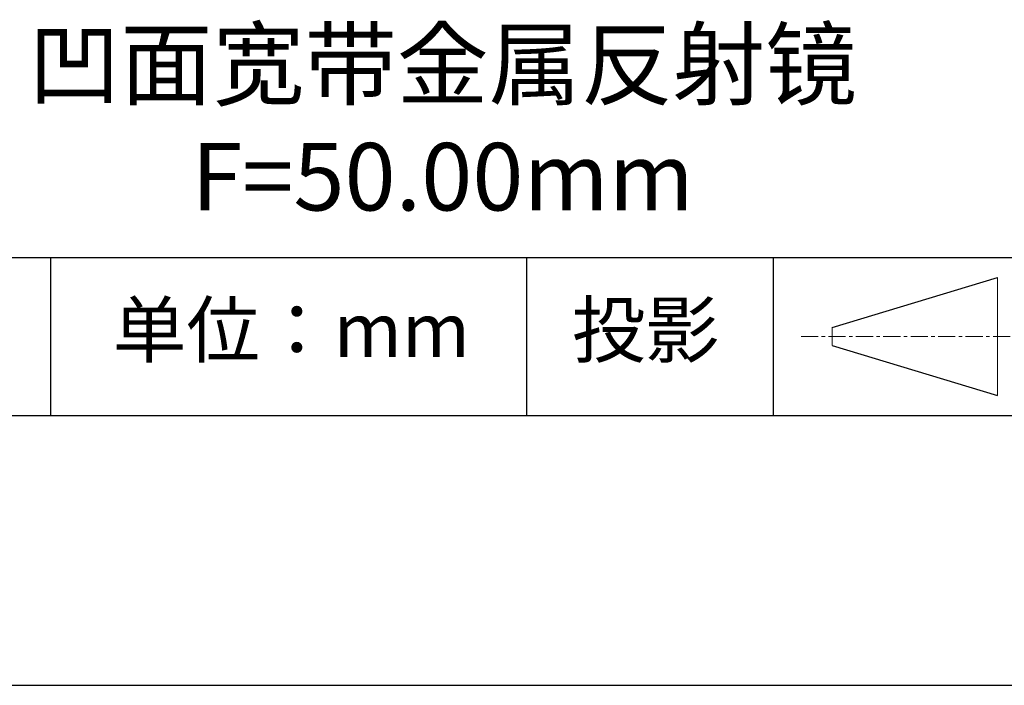
# Model space of a CAD drawing. Units: millimetres. Extents: x 338 to 635, y -2 to 208.
# Drawn here: x 580 to 617, y -2 to 23 of the extents above; entities that cross this region are included whole.
import ezdxf

# ---------------------------------------------------------------- set-up
doc = ezdxf.new("R2010")
doc.units = ezdxf.units.MM
doc.linetypes.add('CENTER', pattern=[10.16, 6.35, -1.27, 1.27, -1.27])
for name, color, linetype in [('1轮廓实线层', 7, 'Continuous'), ('6文字层', 3, 'Continuous'), ('细实线层', 7, 'Continuous')]:
    doc.layers.add(name, color=color, linetype=linetype)
doc.layers.add('3中心线层', color=1, linetype='CENTER', lineweight=9)
doc.layers.add('粗实线层', color=7, linetype='Continuous', lineweight=25)

# ---------------------------------------------------------------- blocks, each defined once
blk = doc.blocks.new('*X8')
at = {"layer": '粗实线层'}
blk.add_line((-138.5, -95), (138.5, -95), dxfattribs=at)
at = {"layer": '细实线层'}
blk.add_line((-148.5, -105), (148.5, -105), dxfattribs=at)

msp = doc.modelspace()

# ---------------------------------------------------------------- linework, layer by layer
at = {"layer": '1轮廓实线层'}
msp.add_line((485.348, 7.929), (625.348, 7.929), dxfattribs=at)
at = {"layer": '3中心线层', "color": 7}
for p, q in [((616.477, 8.662), (616.477, 13.037)), ((610.352, 10.521), (610.352, 11.177))]:
    msp.add_line(p, q, dxfattribs=at)
at = {"layer": '3中心线层', "color": 7, "ltscale": 0.1}
msp.add_line((609.201, 10.849), (617.925, 10.849), dxfattribs=at)
at = {"layer": '粗实线层'}
msp.add_line((550.348, 13.77), (625.348, 13.77), dxfattribs=at)
at = {"layer": '细实线层'}
for p, q in [((581.402, 13.77), (581.402, 7.929)), ((599.032, 13.77), (599.032, 7.929)), ((608.166, 13.77), (608.166, 7.929)), ((610.352, 11.177), (616.477, 13.037)), ((610.352, 10.521), (616.477, 8.662))]:
    msp.add_line(p, q, dxfattribs=at)

# ---------------------------------------------------------------- block references
at = {"layer": '粗实线层'}
msp.add_blockref('*X8', (486.848, 102.929), dxfattribs=at)

# ---------------------------------------------------------------- texts
at = {"layer": '6文字层', "attachment_point": 5}
for s, insert, char_height, width in [('{\\fMicrosoft YaHei|b0|i0|c134|p34;凹面宽带金属反射镜^J\\H0.99998x;F=50.00mm}', (595.928, 18.852), 2.5, 58.87635), ('{\\fSimSun|b0|i0|c134|p2;单位：mm} ', (590.322, 11.094), 2, 17.84856), ('{\\fSimSun|b0|i0|c134|p2;\\H0.91429x;投影} ', (603.438, 11.094), 2.1875, 17.84856)]:
    msp.add_mtext(s, dxfattribs=dict(at, insert=insert, char_height=char_height, width=width))

doc.saveas('drawing.dxf')
